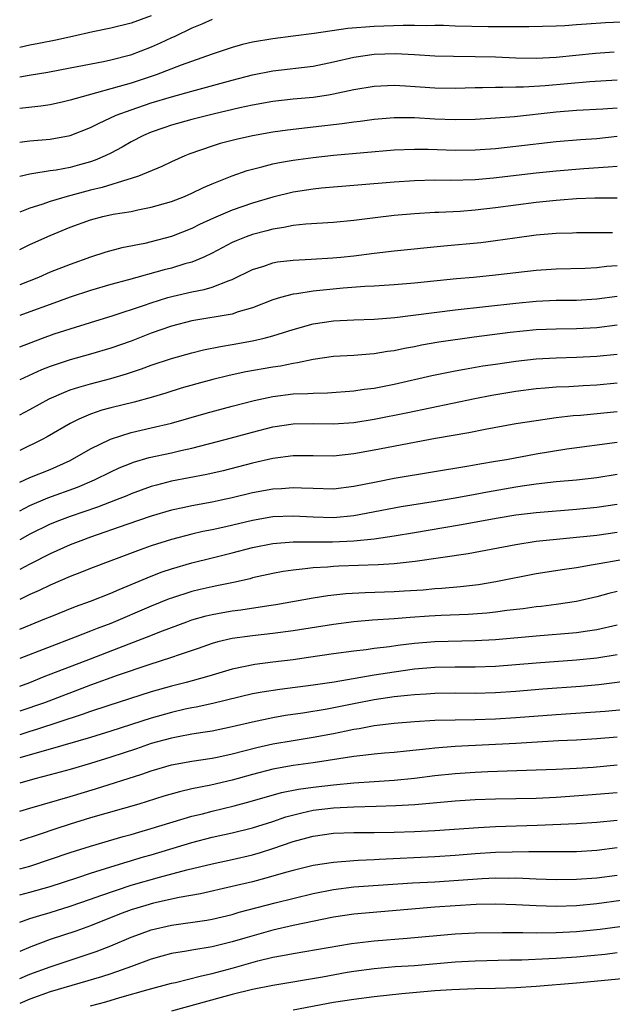
# Model space of a CAD drawing. Units: inches. Extents: x 2643000 to 2646000, y 1501943 to 1503000.
# Drawn here: x 2643000 to 2643059, y 1502693 to 1502790 of the extents above; entities that cross this region are included whole.
import ezdxf

# ---------------------------------------------------------------- set-up
doc = ezdxf.new("R2010")
doc.units = ezdxf.units.IN
doc.header["$MEASUREMENT"] = 0
doc.layers.add('LD26431500_2ft', color=60, linetype='Continuous')

msp = doc.modelspace()

# ---------------------------------------------------------------- linework, layer by layer
at = {"layer": 'LD26431500_2ft'}
for points, elevation in [([(2643013, 1502790.838), (2643011, 1502790.096), (2643009, 1502789.59), (2643007.226, 1502789.226), (2643005.226, 1502788.774), (2643003.577, 1502788.423), (2643001.907, 1502788.093), (2643001, 1502787.93), (2643000, 1502787.702)], 9042), ([(2643019, 1502790.452), (2643018, 1502790), (2643017, 1502789.602), (2643015.246, 1502788.754), (2643015, 1502788.65), (2643013.884, 1502788.116), (2643013, 1502787.723), (2643010.938, 1502786.938), (2643009, 1502786.446), (2643008.288, 1502786.289), (2643005, 1502785.643), (2643002.766, 1502785.234), (2643000.942, 1502784.935), (2643000, 1502784.751)], 9044), ([(2643061, 1502790.25), (2643057.87, 1502790.13), (2643055.983, 1502789.983), (2643055, 1502789.936), (2643053.842, 1502789.842), (2643053, 1502789.8), (2643050.276, 1502789.724), (2643046.256, 1502789.744), (2643043, 1502789.81), (2643041.855, 1502789.855), (2643041, 1502789.864), (2643040.157, 1502789.843), (2643039, 1502789.872), (2643037.875, 1502789.875), (2643035, 1502789.775), (2643032.424, 1502789.576), (2643029.079, 1502789.079), (2643027, 1502788.799), (2643025, 1502788.564), (2643023, 1502788.227), (2643022.011, 1502787.99), (2643021, 1502787.704), (2643019, 1502787.034), (2643015.959, 1502785.959), (2643013.476, 1502785), (2643011, 1502784.188), (2643009.832, 1502783.832), (2643006.776, 1502783), (2643005, 1502782.482), (2643004.335, 1502782.335), (2643003, 1502782.043), (2643002.097, 1502781.902), (2643000, 1502781.66)], 9046), ([(2643000, 1502778.36), (2643000.483, 1502778.415), (2643001, 1502778.488), (2643003, 1502778.651), (2643005, 1502779.006), (2643007, 1502779.79), (2643007.794, 1502780.206), (2643009.529, 1502781), (2643011, 1502781.552), (2643013, 1502782.237), (2643015, 1502782.833), (2643017, 1502783.37), (2643021, 1502784.48), (2643023, 1502784.999), (2643025, 1502785.391), (2643029, 1502785.867), (2643031, 1502786.272), (2643033, 1502786.731), (2643035, 1502787.039), (2643037.102, 1502787.102), (2643039, 1502787.011), (2643041, 1502786.888), (2643042.837, 1502786.837), (2643045, 1502786.814), (2643047, 1502786.761), (2643049, 1502786.669), (2643051, 1502786.627), (2643053, 1502786.726), (2643056.864, 1502787.136), (2643058.718, 1502787.282)], 9048), ([(2643059, 1502784.479), (2643056.307, 1502784.307), (2643051.905, 1502783.905), (2643049.768, 1502783.769), (2643049, 1502783.766), (2643047.734, 1502783.734), (2643047, 1502783.758), (2643045.719, 1502783.719), (2643045, 1502783.726), (2643043, 1502783.662), (2643041, 1502783.682), (2643038.111, 1502783.889), (2643037, 1502783.951), (2643035, 1502783.857), (2643033, 1502783.507), (2643031, 1502783.083), (2643030.489, 1502783), (2643029, 1502782.773), (2643027, 1502782.581), (2643025, 1502782.362), (2643023, 1502782.005), (2643021.731, 1502781.731), (2643019.118, 1502781.118), (2643017, 1502780.583), (2643015, 1502780.026), (2643014.228, 1502779.772), (2643013, 1502779.339), (2643012.213, 1502779), (2643011, 1502778.374), (2643010.13, 1502777.87), (2643009, 1502777.269), (2643008.458, 1502777), (2643007.444, 1502776.556), (2643007, 1502776.412), (2643005.9, 1502776.1), (2643005, 1502775.862), (2643003.599, 1502775.599), (2643003, 1502775.511), (2643001.208, 1502775.208), (2643001, 1502775.188), (2643000, 1502774.968)], 9050), ([(2643059, 1502781.71), (2643057.603, 1502781.603), (2643055, 1502781.459), (2643053, 1502781.317), (2643048.856, 1502780.856), (2643047, 1502780.711), (2643045, 1502780.596), (2643043, 1502780.547), (2643041, 1502780.616), (2643039, 1502780.736), (2643037, 1502780.75), (2643035, 1502780.585), (2643033.612, 1502780.388), (2643033, 1502780.323), (2643031.852, 1502780.148), (2643029, 1502779.817), (2643026.453, 1502779.547), (2643025, 1502779.348), (2643023, 1502778.982), (2643021.379, 1502778.621), (2643019.792, 1502778.208), (2643019, 1502777.958), (2643016.798, 1502777.202), (2643016.297, 1502777), (2643015, 1502776.416), (2643014.045, 1502775.955), (2643011.74, 1502775), (2643011, 1502774.749), (2643010.675, 1502774.675), (2643008.134, 1502773.866), (2643007, 1502773.61), (2643004.682, 1502773), (2643003, 1502772.487), (2643002.2, 1502772.2), (2643001, 1502771.831), (2643000, 1502771.453)], 9052), ([(2643000, 1502767.761), (2643001, 1502768.249), (2643003, 1502769.136), (2643005, 1502769.942), (2643007, 1502770.687), (2643008.201, 1502771), (2643009.225, 1502771.225), (2643011, 1502771.515), (2643011.669, 1502771.669), (2643013, 1502771.915), (2643015, 1502772.494), (2643016.283, 1502773), (2643017, 1502773.309), (2643018.141, 1502773.859), (2643019, 1502774.225), (2643020.981, 1502775.019), (2643022.459, 1502775.541), (2643023, 1502775.691), (2643023.904, 1502775.904), (2643025, 1502776.202), (2643025.654, 1502776.346), (2643027, 1502776.575), (2643029, 1502776.839), (2643031, 1502777.049), (2643037, 1502777.579), (2643039, 1502777.672), (2643040.337, 1502777.663), (2643043, 1502777.569), (2643045, 1502777.595), (2643047, 1502777.737), (2643049, 1502777.945), (2643053, 1502778.417), (2643055.39, 1502778.611), (2643057, 1502778.724), (2643059, 1502778.925)], 9054), ([(2643059, 1502775.962), (2643058.126, 1502775.874), (2643055.719, 1502775.719), (2643053, 1502775.48), (2643051, 1502775.273), (2643046.801, 1502774.801), (2643045, 1502774.636), (2643042.568, 1502774.568), (2643041, 1502774.59), (2643039, 1502774.547), (2643037, 1502774.415), (2643029.8, 1502773.8), (2643029, 1502773.716), (2643027, 1502773.404), (2643025, 1502772.923), (2643023, 1502772.326), (2643021, 1502771.628), (2643019.145, 1502770.855), (2643017.773, 1502770.227), (2643017, 1502769.833), (2643015, 1502769.039), (2643013, 1502768.513), (2643012.359, 1502768.359), (2643010.092, 1502767.908), (2643008.513, 1502767.487), (2643007, 1502766.994), (2643005, 1502766.28), (2643003, 1502765.5), (2643001.867, 1502765), (2643000, 1502764.26)], 9056), ([(2643059, 1502772.83), (2643056.815, 1502772.815), (2643055, 1502772.753), (2643053.39, 1502772.61), (2643053, 1502772.59), (2643051, 1502772.376), (2643049, 1502772.135), (2643047, 1502771.865), (2643045, 1502771.631), (2643043.516, 1502771.516), (2643041.399, 1502771.399), (2643041, 1502771.392), (2643039, 1502771.266), (2643037, 1502771.096), (2643035.114, 1502770.886), (2643033, 1502770.613), (2643031, 1502770.412), (2643028.247, 1502770.247), (2643027, 1502770.108), (2643026.091, 1502769.909), (2643025, 1502769.758), (2643024.413, 1502769.587), (2643023, 1502769.231), (2643022.366, 1502769), (2643021.389, 1502768.611), (2643021, 1502768.436), (2643019, 1502767.395), (2643018.173, 1502767), (2643017, 1502766.511), (2643016.324, 1502766.324), (2643015, 1502765.915), (2643014.267, 1502765.733), (2643010.745, 1502764.745), (2643009, 1502764.285), (2643007, 1502763.693), (2643005, 1502763.031), (2643003, 1502762.323), (2643001, 1502761.586), (2643000, 1502761.24)], 9058), ([(2643000, 1502758.151), (2643002.241, 1502759), (2643003.41, 1502759.41), (2643005, 1502759.929), (2643007, 1502760.537), (2643009.241, 1502761.242), (2643012.225, 1502762.225), (2643013, 1502762.496), (2643014.625, 1502763), (2643015.146, 1502763.146), (2643017, 1502763.578), (2643018.211, 1502763.789), (2643019, 1502764.03), (2643020.68, 1502764.68), (2643021, 1502764.773), (2643023, 1502765.769), (2643024.121, 1502766.121), (2643025, 1502766.433), (2643025.476, 1502766.524), (2643027, 1502766.71), (2643028.792, 1502766.792), (2643030.923, 1502766.923), (2643031.704, 1502767), (2643033, 1502767.14), (2643035, 1502767.392), (2643037, 1502767.611), (2643041.893, 1502768.107), (2643045.551, 1502768.449), (2643047, 1502768.624), (2643048.914, 1502768.914), (2643051, 1502769.193), (2643053, 1502769.362), (2643054.597, 1502769.403), (2643055, 1502769.428), (2643057, 1502769.417), (2643058.555, 1502769.445)], 9060), ([(2643059, 1502766.145), (2643057.941, 1502766.059), (2643057, 1502765.928), (2643055.863, 1502765.863), (2643053, 1502765.807), (2643051, 1502765.685), (2643047, 1502765.213), (2643044.832, 1502765), (2643043.147, 1502764.853), (2643039, 1502764.44), (2643037, 1502764.278), (2643035, 1502764.146), (2643034.102, 1502764.102), (2643031.937, 1502763.937), (2643029, 1502763.647), (2643027.378, 1502763.378), (2643027, 1502763.341), (2643025.771, 1502763), (2643025, 1502762.768), (2643023, 1502761.984), (2643021.581, 1502761.581), (2643021, 1502761.374), (2643017, 1502760.708), (2643015, 1502760.186), (2643013, 1502759.489), (2643011, 1502758.713), (2643009, 1502758.001), (2643007, 1502757.42), (2643005, 1502756.872), (2643003, 1502756.194), (2643002.142, 1502755.858), (2643000, 1502754.875)], 9062), ([(2643000, 1502751.435), (2643001, 1502751.948), (2643002.915, 1502753), (2643004.357, 1502753.643), (2643005, 1502753.884), (2643005.832, 1502754.168), (2643007, 1502754.501), (2643009, 1502755.027), (2643010.536, 1502755.464), (2643012.046, 1502755.954), (2643013, 1502756.318), (2643015, 1502756.993), (2643017, 1502757.557), (2643018.159, 1502757.841), (2643019.82, 1502758.18), (2643021, 1502758.368), (2643023, 1502758.734), (2643024.153, 1502759), (2643025, 1502759.225), (2643027, 1502759.861), (2643029, 1502760.402), (2643031, 1502760.709), (2643033, 1502760.805), (2643035, 1502760.864), (2643037.039, 1502761.038), (2643043, 1502761.792), (2643049, 1502762.467), (2643051, 1502762.66), (2643053, 1502762.749), (2643055, 1502762.765), (2643057, 1502762.876), (2643059, 1502763.156)], 9064), ([(2643059, 1502760.279), (2643057, 1502760.024), (2643055, 1502759.923), (2643053, 1502759.897), (2643051, 1502759.807), (2643048.448, 1502759.552), (2643044.898, 1502759.102), (2643041.401, 1502758.599), (2643039.696, 1502758.304), (2643039, 1502758.158), (2643038.019, 1502757.981), (2643037, 1502757.754), (2643036.33, 1502757.67), (2643035, 1502757.436), (2643034.579, 1502757.421), (2643033, 1502757.292), (2643031, 1502757.175), (2643029, 1502756.885), (2643027.452, 1502756.548), (2643027, 1502756.505), (2643025.753, 1502756.247), (2643025, 1502756.148), (2643022.336, 1502755.664), (2643020.693, 1502755.307), (2643019.091, 1502754.909), (2643017.505, 1502754.495), (2643015.951, 1502754.049), (2643014.43, 1502753.57), (2643013, 1502753.14), (2643011.308, 1502752.691), (2643009, 1502752.118), (2643008.125, 1502751.875), (2643007, 1502751.482), (2643005.846, 1502751), (2643005, 1502750.58), (2643002.73, 1502749.27), (2643002.227, 1502749), (2643000, 1502747.899)], 9066), ([(2643000, 1502744.771), (2643001, 1502745.239), (2643003, 1502746.034), (2643005, 1502746.915), (2643007, 1502748.068), (2643008.964, 1502749.036), (2643011, 1502749.682), (2643013, 1502750.133), (2643015, 1502750.61), (2643018.402, 1502751.598), (2643021, 1502752.296), (2643023.15, 1502752.85), (2643025, 1502753.244), (2643027, 1502753.491), (2643028.475, 1502753.525), (2643029, 1502753.575), (2643030.407, 1502753.593), (2643033, 1502753.798), (2643034.038, 1502753.962), (2643035, 1502754.077), (2643037, 1502754.468), (2643040.697, 1502755.303), (2643043, 1502755.773), (2643043.926, 1502755.926), (2643045.743, 1502756.257), (2643047, 1502756.446), (2643049, 1502756.733), (2643051, 1502756.952), (2643053, 1502757.064), (2643055, 1502757.113), (2643057, 1502757.206), (2643059, 1502757.426)], 9068), ([(2643000, 1502741.94), (2643001, 1502742.47), (2643002.783, 1502743.217), (2643005.723, 1502744.277), (2643007.396, 1502745), (2643009, 1502745.803), (2643009.821, 1502746.179), (2643011, 1502746.671), (2643011.24, 1502746.76), (2643012.78, 1502747.22), (2643015, 1502747.691), (2643015.91, 1502747.91), (2643017, 1502748.138), (2643020.297, 1502749), (2643023, 1502749.729), (2643025, 1502750.243), (2643027, 1502750.552), (2643029, 1502750.567), (2643031, 1502750.53), (2643033, 1502750.682), (2643035, 1502751.007), (2643038.342, 1502751.658), (2643044.968, 1502753.032), (2643046.646, 1502753.354), (2643049, 1502753.751), (2643051, 1502754.016), (2643051.895, 1502754.105), (2643053, 1502754.188), (2643054.239, 1502754.239), (2643055.668, 1502754.332), (2643057, 1502754.394), (2643059, 1502754.577)], 9070), ([(2643059, 1502751.709), (2643055.373, 1502751.373), (2643054.674, 1502751.326), (2643053, 1502751.124), (2643051, 1502750.851), (2643049, 1502750.525), (2643045.98, 1502749.981), (2643044.345, 1502749.655), (2643041.084, 1502749.084), (2643035, 1502747.933), (2643033, 1502747.569), (2643031, 1502747.363), (2643029, 1502747.386), (2643027, 1502747.385), (2643025, 1502747.11), (2643023, 1502746.646), (2643020.092, 1502745.908), (2643018.468, 1502745.532), (2643015, 1502744.874), (2643013.5, 1502744.5), (2643013, 1502744.35), (2643011, 1502743.62), (2643010.567, 1502743.433), (2643009.457, 1502743), (2643007.675, 1502742.325), (2643005, 1502741.403), (2643003.918, 1502741), (2643003, 1502740.625), (2643001, 1502739.641), (2643000, 1502739.078)], 9072), ([(2643059, 1502748.691), (2643054.042, 1502748.042), (2643051, 1502747.549), (2643048.089, 1502747), (2643047, 1502746.811), (2643045.438, 1502746.562), (2643044.358, 1502746.358), (2643037, 1502745.13), (2643035.205, 1502744.795), (2643033, 1502744.346), (2643031, 1502744.104), (2643029, 1502744.144), (2643027.817, 1502744.182), (2643027, 1502744.233), (2643025.866, 1502744.134), (2643025, 1502744.093), (2643023, 1502743.717), (2643021, 1502743.24), (2643019.894, 1502743), (2643019, 1502742.813), (2643017, 1502742.454), (2643016.288, 1502742.288), (2643015, 1502742.017), (2643013, 1502741.409), (2643010.585, 1502740.585), (2643007, 1502739.348), (2643006.042, 1502739), (2643005, 1502738.589), (2643003, 1502737.7), (2643001, 1502736.683), (2643000, 1502736.148)], 9074), ([(2643059, 1502745.55), (2643057, 1502745.218), (2643055, 1502744.988), (2643053, 1502744.813), (2643051, 1502744.596), (2643049.621, 1502744.379), (2643049, 1502744.301), (2643046.197, 1502743.803), (2643045, 1502743.568), (2643043, 1502743.205), (2643040.837, 1502742.837), (2643037.67, 1502742.33), (2643033, 1502741.456), (2643031, 1502741.268), (2643029, 1502741.315), (2643027, 1502741.422), (2643025, 1502741.342), (2643023, 1502741.002), (2643020.375, 1502740.375), (2643019, 1502740.07), (2643018.101, 1502739.899), (2643017, 1502739.65), (2643015, 1502739.127), (2643013, 1502738.478), (2643011.898, 1502738.102), (2643009, 1502737.027), (2643007, 1502736.25), (2643006.112, 1502735.888), (2643005, 1502735.463), (2643003, 1502734.612), (2643001.919, 1502734.081), (2643001, 1502733.681), (2643000, 1502733.204)], 9076), ([(2643000, 1502730.268), (2643002.658, 1502731.342), (2643003, 1502731.496), (2643005.507, 1502732.493), (2643006.98, 1502733.02), (2643009, 1502733.815), (2643009.818, 1502734.182), (2643013, 1502735.492), (2643014.084, 1502735.916), (2643015, 1502736.229), (2643017, 1502736.821), (2643019, 1502737.297), (2643021, 1502737.797), (2643023, 1502738.335), (2643025, 1502738.729), (2643027, 1502738.885), (2643030.892, 1502738.892), (2643033.009, 1502738.991), (2643035, 1502739.188), (2643037, 1502739.472), (2643039, 1502739.801), (2643043.441, 1502740.559), (2643047.27, 1502741.27), (2643049, 1502741.549), (2643051, 1502741.79), (2643055, 1502742.115), (2643057, 1502742.314), (2643059, 1502742.613)], 9078), ([(2643059, 1502739.8), (2643057, 1502739.525), (2643051, 1502738.921), (2643049, 1502738.608), (2643044.288, 1502737.712), (2643039.061, 1502736.939), (2643037, 1502736.712), (2643035.389, 1502736.611), (2643031.511, 1502736.489), (2643031, 1502736.46), (2643030.399, 1502736.399), (2643029, 1502736.325), (2643028.21, 1502736.21), (2643027, 1502736.103), (2643026.029, 1502735.971), (2643025, 1502735.773), (2643023, 1502735.322), (2643022.752, 1502735.248), (2643021.122, 1502734.878), (2643019.462, 1502734.538), (2643019, 1502734.46), (2643017.81, 1502734.191), (2643017, 1502733.994), (2643015, 1502733.34), (2643014.753, 1502733.247), (2643013, 1502732.54), (2643009, 1502730.835), (2643007.664, 1502730.336), (2643007, 1502730.064), (2643005.475, 1502729.475), (2643000, 1502727.376)], 9080), ([(2643000, 1502724.648), (2643000.986, 1502725.005), (2643002.421, 1502725.578), (2643007, 1502727.332), (2643010.826, 1502728.826), (2643012.526, 1502729.474), (2643014.109, 1502730.109), (2643016.506, 1502731), (2643017, 1502731.176), (2643018.413, 1502731.587), (2643019, 1502731.724), (2643020.078, 1502731.922), (2643021, 1502732.07), (2643021.83, 1502732.17), (2643024.596, 1502732.595), (2643025.312, 1502732.688), (2643029, 1502733.359), (2643030.419, 1502733.58), (2643032.222, 1502733.778), (2643034.108, 1502733.892), (2643037, 1502733.982), (2643037.964, 1502734.036), (2643039.838, 1502734.162), (2643041, 1502734.271), (2643041.689, 1502734.311), (2643043.525, 1502734.475), (2643045.318, 1502734.682), (2643047.041, 1502734.959), (2643051, 1502735.75), (2643053.798, 1502736.202), (2643055, 1502736.365), (2643056.635, 1502736.635), (2643057.238, 1502736.762), (2643061, 1502737.401)], 9082), ([(2643059, 1502734), (2643058.199, 1502733.801), (2643057, 1502733.45), (2643055, 1502732.998), (2643053, 1502732.708), (2643051.491, 1502732.509), (2643051, 1502732.463), (2643049.719, 1502732.281), (2643048.105, 1502732.105), (2643047, 1502731.953), (2643046.143, 1502731.857), (2643044.286, 1502731.714), (2643041.613, 1502731.613), (2643040.455, 1502731.546), (2643038.58, 1502731.421), (2643037, 1502731.288), (2643034.848, 1502731.152), (2643032.999, 1502731.001), (2643031, 1502730.74), (2643027, 1502730.093), (2643025, 1502729.837), (2643023, 1502729.623), (2643021, 1502729.338), (2643019.573, 1502729), (2643019, 1502728.845), (2643017.636, 1502728.363), (2643015.742, 1502727.742), (2643015, 1502727.475), (2643012.744, 1502726.744), (2643009.723, 1502725.723), (2643007, 1502724.724), (2643002.447, 1502723), (2643000, 1502722.163)], 9084), ([(2643059, 1502730.646), (2643057, 1502730.19), (2643056.073, 1502730.073), (2643055, 1502729.912), (2643051, 1502729.59), (2643047, 1502729.222), (2643045, 1502729.104), (2643041, 1502729.011), (2643039, 1502728.842), (2643037.355, 1502728.645), (2643036.517, 1502728.516), (2643035, 1502728.343), (2643034.232, 1502728.232), (2643033, 1502728.104), (2643031, 1502727.837), (2643028.537, 1502727.464), (2643027, 1502727.249), (2643025, 1502727.011), (2643023.221, 1502726.779), (2643021, 1502726.308), (2643019, 1502725.728), (2643018.447, 1502725.553), (2643016.448, 1502725), (2643015, 1502724.635), (2643013, 1502724.067), (2643008.713, 1502722.713), (2643007, 1502722.133), (2643006.173, 1502721.827), (2643001.654, 1502720.346), (2643001, 1502720.159), (2643000, 1502719.843)], 9086), ([(2643059, 1502727.738), (2643057, 1502727.411), (2643055, 1502727.197), (2643051, 1502726.918), (2643047, 1502726.583), (2643045, 1502726.505), (2643043, 1502726.509), (2643041, 1502726.477), (2643039, 1502726.309), (2643037, 1502726.033), (2643035, 1502725.723), (2643031.047, 1502725.047), (2643029, 1502724.747), (2643025.677, 1502724.323), (2643023.945, 1502724.055), (2643023, 1502723.871), (2643019.081, 1502722.919), (2643017.439, 1502722.562), (2643017, 1502722.487), (2643016.353, 1502722.353), (2643015, 1502722.044), (2643013, 1502721.477), (2643009, 1502720.194), (2643007, 1502719.578), (2643003, 1502718.403), (2643002.19, 1502718.19), (2643000, 1502717.553)], 9088), ([(2643060.775, 1502725.225), (2643057.214, 1502724.786), (2643055.386, 1502724.614), (2643051.653, 1502724.346), (2643049, 1502724.115), (2643047, 1502723.972), (2643045, 1502723.922), (2643043, 1502723.941), (2643041, 1502723.925), (2643040.142, 1502723.859), (2643039, 1502723.794), (2643038.299, 1502723.701), (2643037, 1502723.576), (2643035, 1502723.288), (2643033, 1502722.904), (2643030.375, 1502722.375), (2643027.981, 1502721.981), (2643026.261, 1502721.739), (2643025, 1502721.52), (2643023, 1502721.093), (2643021, 1502720.62), (2643019, 1502720.211), (2643018.073, 1502720.073), (2643017, 1502719.89), (2643015.647, 1502719.648), (2643015, 1502719.515), (2643013, 1502718.966), (2643011.544, 1502718.456), (2643009, 1502717.618), (2643007, 1502717.012), (2643005, 1502716.427), (2643003, 1502715.874), (2643001.492, 1502715.492), (2643000, 1502715.078)], 9090), ([(2643000, 1502712.296), (2643001, 1502712.599), (2643005, 1502713.755), (2643007.499, 1502714.502), (2643012.064, 1502715.936), (2643013, 1502716.274), (2643015, 1502716.862), (2643017, 1502717.233), (2643019, 1502717.542), (2643019.675, 1502717.675), (2643021, 1502717.954), (2643023.428, 1502718.572), (2643025, 1502718.929), (2643027, 1502719.279), (2643029, 1502719.594), (2643031, 1502719.971), (2643032.241, 1502720.241), (2643033, 1502720.389), (2643033.539, 1502720.461), (2643035, 1502720.751), (2643036.971, 1502721), (2643039, 1502721.165), (2643041, 1502721.282), (2643043, 1502721.331), (2643045, 1502721.353), (2643047, 1502721.41), (2643049, 1502721.531), (2643053, 1502721.857), (2643057.823, 1502722.177), (2643061, 1502722.475)], 9092), ([(2643059, 1502719.59), (2643057, 1502719.427), (2643055, 1502719.313), (2643053.229, 1502719.229), (2643049, 1502718.977), (2643043, 1502718.694), (2643041, 1502718.528), (2643040.451, 1502718.45), (2643038.211, 1502718.211), (2643037, 1502718.098), (2643036.032, 1502718.032), (2643035, 1502717.939), (2643034.18, 1502717.82), (2643033, 1502717.706), (2643029, 1502717.055), (2643027, 1502716.793), (2643025, 1502716.43), (2643023, 1502715.91), (2643021, 1502715.363), (2643018.871, 1502714.87), (2643017, 1502714.493), (2643015.779, 1502714.221), (2643014.235, 1502713.765), (2643011.752, 1502713), (2643007, 1502711.623), (2643005, 1502711.017), (2643003.469, 1502710.53), (2643002.024, 1502710.025), (2643000, 1502709.354)], 9094), ([(2643000, 1502706.61), (2643001, 1502706.881), (2643005, 1502708.232), (2643007, 1502708.854), (2643010.211, 1502709.789), (2643011, 1502710), (2643011.766, 1502710.235), (2643013, 1502710.572), (2643017, 1502711.791), (2643018.05, 1502712.05), (2643019, 1502712.305), (2643021.174, 1502712.826), (2643022.759, 1502713.241), (2643025.873, 1502714.127), (2643027.534, 1502714.466), (2643029, 1502714.669), (2643031, 1502714.898), (2643033, 1502715.097), (2643035, 1502715.239), (2643037, 1502715.352), (2643039, 1502715.546), (2643041, 1502715.809), (2643043, 1502716.027), (2643045, 1502716.164), (2643046.221, 1502716.221), (2643051, 1502716.362), (2643053, 1502716.441), (2643055, 1502716.541), (2643056.653, 1502716.653), (2643059, 1502716.86)], 9096), ([(2643000, 1502704.042), (2643001, 1502704.307), (2643003, 1502704.873), (2643005.75, 1502705.75), (2643007, 1502706.169), (2643009, 1502706.789), (2643012.22, 1502707.78), (2643013, 1502707.999), (2643017, 1502709.195), (2643019, 1502709.718), (2643021, 1502710.17), (2643023, 1502710.665), (2643025, 1502711.292), (2643026.273, 1502711.727), (2643027.856, 1502712.144), (2643029, 1502712.39), (2643031, 1502712.632), (2643033, 1502712.731), (2643035.217, 1502712.783), (2643037.153, 1502712.847), (2643039.034, 1502712.966), (2643043, 1502713.304), (2643045, 1502713.437), (2643047, 1502713.514), (2643051, 1502713.588), (2643053, 1502713.678), (2643056.103, 1502713.897), (2643059, 1502714.133)], 9098), ([(2643000, 1502701.35), (2643001, 1502701.688), (2643001.992, 1502702.008), (2643003, 1502702.293), (2643005, 1502702.911), (2643007, 1502703.601), (2643008.013, 1502703.987), (2643011, 1502704.982), (2643013.797, 1502705.797), (2643016.501, 1502706.501), (2643019, 1502707.094), (2643021, 1502707.524), (2643023, 1502708), (2643023.777, 1502708.223), (2643025, 1502708.624), (2643027, 1502709.313), (2643028.35, 1502709.65), (2643029, 1502709.839), (2643031, 1502710.11), (2643033, 1502710.184), (2643035, 1502710.186), (2643037, 1502710.21), (2643039, 1502710.281), (2643041, 1502710.39), (2643045.303, 1502710.697), (2643047, 1502710.784), (2643051.097, 1502710.903), (2643055, 1502711.082), (2643057, 1502711.217), (2643059, 1502711.412)], 9100), ([(2643059, 1502708.665), (2643057, 1502708.41), (2643055, 1502708.289), (2643053.734, 1502708.266), (2643052.281, 1502708.281), (2643051, 1502708.268), (2643050.283, 1502708.282), (2643047, 1502708.213), (2643045, 1502708.082), (2643043, 1502707.916), (2643041, 1502707.782), (2643035.518, 1502707.518), (2643035, 1502707.508), (2643033.414, 1502707.413), (2643033, 1502707.409), (2643031, 1502707.234), (2643029, 1502706.921), (2643027, 1502706.455), (2643026.25, 1502706.25), (2643024.322, 1502705.678), (2643023, 1502705.334), (2643021, 1502704.85), (2643017.866, 1502704.134), (2643015.762, 1502703.762), (2643013.205, 1502703.205), (2643012.463, 1502703), (2643011, 1502702.549), (2643009.874, 1502702.126), (2643007, 1502700.984), (2643005.543, 1502700.457), (2643003, 1502699.616), (2643001.088, 1502698.912), (2643000, 1502698.454)], 9102), ([(2643000, 1502695.771), (2643001, 1502696.191), (2643003, 1502696.916), (2643007.565, 1502698.435), (2643009.007, 1502698.992), (2643011, 1502699.842), (2643011.837, 1502700.163), (2643013, 1502700.576), (2643015, 1502701.042), (2643018.47, 1502701.53), (2643019, 1502701.631), (2643021, 1502702.102), (2643021.688, 1502702.311), (2643025.239, 1502703.239), (2643029, 1502704.157), (2643031, 1502704.555), (2643033, 1502704.812), (2643035.418, 1502705), (2643038.781, 1502705.219), (2643041, 1502705.336), (2643045.662, 1502705.662), (2643047, 1502705.716), (2643048.31, 1502705.69), (2643049, 1502705.7), (2643049.686, 1502705.686), (2643051, 1502705.621), (2643053, 1502705.557), (2643055, 1502705.57), (2643057, 1502705.712), (2643059, 1502705.981)], 9104), ([(2643061.811, 1502703.811), (2643057, 1502703.137), (2643055, 1502702.95), (2643053, 1502702.888), (2643051, 1502702.936), (2643049, 1502703.036), (2643047, 1502703.108), (2643045.085, 1502703.085), (2643043, 1502702.961), (2643041, 1502702.803), (2643033, 1502702.125), (2643031, 1502701.828), (2643027, 1502700.993), (2643025, 1502700.549), (2643022.226, 1502699.774), (2643021, 1502699.387), (2643019, 1502698.892), (2643017, 1502698.568), (2643016.46, 1502698.46), (2643015, 1502698.234), (2643014.025, 1502697.975), (2643013, 1502697.683), (2643011.048, 1502696.952), (2643009, 1502696.236), (2643008.07, 1502695.93), (2643003, 1502694.444), (2643001, 1502693.741), (2643000, 1502693.31)], 9106), ([(2643007, 1502693.072), (2643008.523, 1502693.477), (2643009.891, 1502693.891), (2643012.695, 1502694.695), (2643015, 1502695.312), (2643015.394, 1502695.393), (2643017.949, 1502696.051), (2643019, 1502696.262), (2643021, 1502696.787), (2643023.507, 1502697.508), (2643025, 1502697.875), (2643025.959, 1502698.042), (2643027, 1502698.259), (2643032.767, 1502699.233), (2643035, 1502699.508), (2643038.255, 1502699.745), (2643043, 1502700.17), (2643045, 1502700.278), (2643047.671, 1502700.329), (2643049, 1502700.311), (2643049.679, 1502700.321), (2643051, 1502700.295), (2643053, 1502700.303), (2643055, 1502700.406), (2643057.346, 1502700.655), (2643061, 1502701.127)], 9108), ([(2643059, 1502698.302), (2643057.838, 1502698.162), (2643055, 1502697.873), (2643053, 1502697.738), (2643052.275, 1502697.725), (2643049.601, 1502697.6), (2643048.422, 1502697.578), (2643045, 1502697.474), (2643043, 1502697.377), (2643039, 1502697.038), (2643037.083, 1502696.917), (2643035, 1502696.746), (2643033, 1502696.465), (2643032.354, 1502696.353), (2643029.912, 1502695.912), (2643025, 1502695.08), (2643023, 1502694.675), (2643021, 1502694.184), (2643019.897, 1502693.897), (2643015, 1502692.563)], 9110), ([(2643060.201, 1502695.799), (2643055, 1502695.316), (2643051.023, 1502695), (2643049, 1502694.866), (2643047, 1502694.781), (2643045, 1502694.748), (2643042.668, 1502694.668), (2643041, 1502694.556), (2643037.743, 1502694.257), (2643035, 1502693.959), (2643033, 1502693.704), (2643031, 1502693.397), (2643027, 1502692.658)], 9112)]:
    msp.add_lwpolyline(points, dxfattribs=dict(at, elevation=elevation))

doc.saveas('drawing.dxf')
